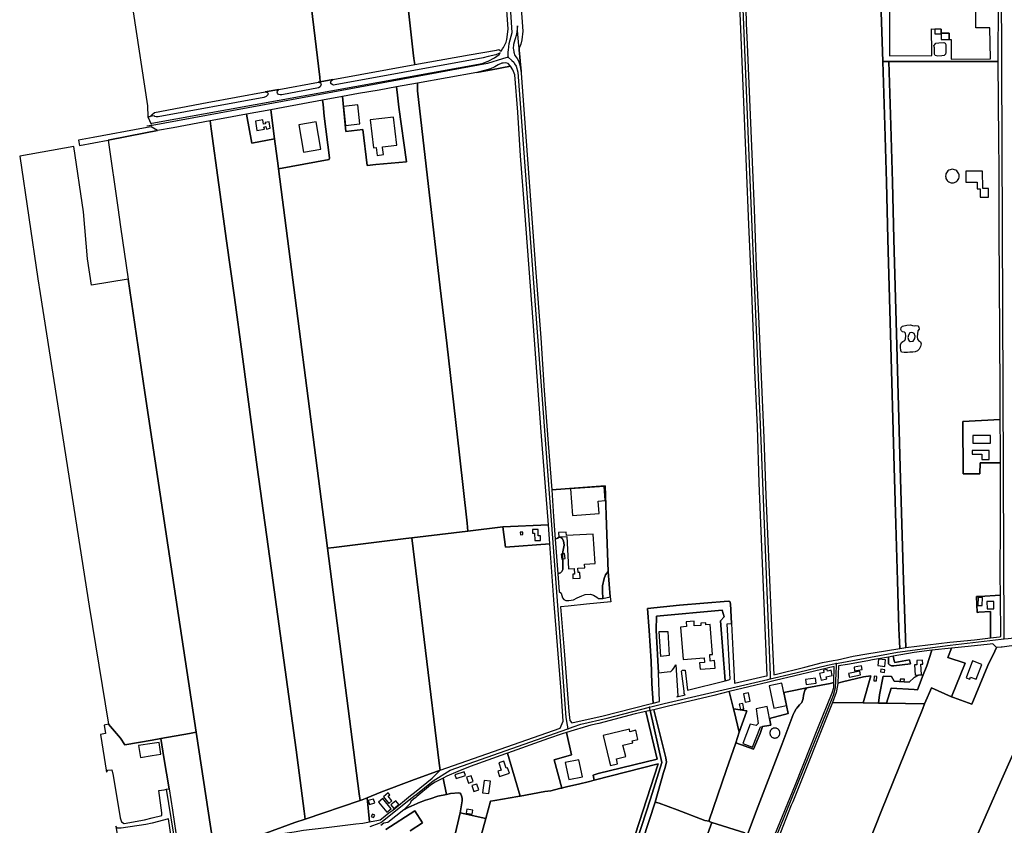
# Model space of a CAD drawing. Units: metres. Extents: x 5255559 to 7061863, y 13724997 to 15795658.
# Drawn here: x 6091144 to 6127232, y 15348841 to 15378354 of the extents above; entities that cross this region are included whole.
import ezdxf

# ---------------------------------------------------------------- set-up
doc = ezdxf.new("R2010")
doc.units = ezdxf.units.M
for name, color, linetype in [('0_TERREIN', 3, 'Continuous'), ('2_GEBOUWEN', 1, 'Continuous'), ('3_WEGEN', 6, 'Continuous')]:
    doc.layers.add(name, color=color, linetype=linetype)

# ---------------------------------------------------------------- blocks, each defined once
blk = doc.blocks.new('03_oost.gml_roads')
for points in [[(240513.793, 605393.08), (240513.793, 605401.395), (240513.931, 605402.535), (240514.01, 605403.184), (240515.173, 605412.788), (240519.659, 605428.748), (240511.404, 605553.874), (240511.404, 605577.306), (240459.683, 606250), (240398.152, 607105.605), (240398.284, 607120.193), (240400.176, 607132.305), (240403.032, 607138.483), (240404.842, 607142.398), (240409.144, 607148.129)], [(240850.435, 605767.118), (240856.997, 605606.129), (240856.997, 605597.716), (240850.828, 605592.669), (240847.463, 605587.06), (240847.616, 605583.255), (240847.704, 605581.073), (240861.484, 605239.169), (240878.309, 604839.883), (240891.641, 604501.463), (240891.845, 604496.278)], [(241223.599, 605758.638), (241223.648, 605751.778), (241223.67, 605748.637), (241223.938, 605710.973), (241224.865, 605501.096), (241229.028, 604558.116), (241229.047, 604553.911)], [(240513.793, 605393.08), (240505.554, 605390.506), (240483.764, 605383.789), (240175.157, 605326.528), (240000, 605294.512), (239999.135, 605294.478), (239992.47, 605293.328)], [(240513.793, 605393.08), (240519.051, 605388.068), (240521.731, 605385.514), (240523.011, 605383.468), (240525.183, 605379.992), (240527.599, 605371.361), (240597.089, 604440.589), (240598.742, 604429.7), (240599.581, 604424.167)], [(241229.047, 604553.911), (241235.051, 604554.602), (241302.773, 604562.386), (241432.673, 604574.721), (241462.192, 604577.675), (241575.785, 604587.002), (241587.977, 604588.002)], [(240987.077, 604518.588), (240989.667, 604519.065), (241075.314, 604534.816), (241151.6, 604545.008), (241225.074, 604553.455), (241229.047, 604553.911)], [(240987.077, 604518.588), (240986.904, 604514.371), (240985.622, 604483.138), (240982.511, 604472.184), (240878.889, 604215.504)], [(240891.845, 604496.278), (240898.095, 604497.726), (240918.439, 604502.442), (240974.383, 604516.253), (240983.46, 604517.923), (240987.077, 604518.588)], [(240717.4, 604455.261), (240738.829, 604460.817), (240888.508, 604495.505), (240891.845, 604496.278)], [(240599.581, 604424.167), (240607.393, 604426.906), (240618.585, 604430.829), (240656.661, 604439.513), (240717.4, 604455.261)], [(240655.926, 604126.698), (240693.456, 604244.842), (240719.266, 604323.322), (240735.488, 604375.748), (240718.414, 604450.594), (240717.4, 604455.261)], [(240314.332, 604283.286), (240327.361, 604287.979), (240329.985, 604288.923), (240375.262, 604325.186), (240379.384, 604328.488), (240380.263, 604329.192), (240405.264, 604349.216), (240429.997, 604364.394), (240590.128, 604420.835), (240599.581, 604424.167)], [(240038.773, 604224.708), (240037.795, 604230.794), (240020.733, 604337.036)]]:
    blk.add_lwpolyline(points)
for p in [(240513.793, 605393.08), (241229.047, 604553.911), (240987.077, 604518.588), (240891.845, 604496.278), (240717.4, 604455.261), (240599.581, 604424.167)]:
    blk.add_point(p)
blk = doc.blocks.new('03_oost.gml_terrain')
for points in [[(240528.624, 605516.107), (240534.658, 605430.645), (240533.486, 605417.753), (240531.97, 605411.823), (240529.384, 605405.871), (240529.625, 605402.971), (240530.433, 605393.257), (240530.957, 605386.962), (240532.262, 605372.393), (240532.501, 605369.722), (240553.026, 605088.661), (240560.715, 604988.322), (240565.675, 604912.042), (240571.286, 604835.599), (240576.451, 604768.772), (240653.411, 604774.783), (240656.007, 604704.352), (240657.968, 604651.159), (240661.004, 604614.471), (240661.655, 604607.315), (240626.853, 604603.9), (240600.345, 604600.972), (240589.142, 604600.062), (240594.377, 604536.82), (240601.045, 604449.154), (240602.671, 604436.142), (240605.591, 604432.856), (240650.725, 604443.13), (240716.431, 604459.724), (240722.751, 604461.32), (240720.92, 604489.812), (240719.945, 604521.69), (240716.975, 604565.847), (240714.948, 604597.846), (240760.883, 604602.439), (240831.137, 604608.294), (240833.739, 604607.644), (240834.552, 604604.554), (240836.016, 604575.929), (240838.049, 604537.708), (240840.326, 604489.891), (240883.933, 604500.22), (240887.241, 604500.753), (240875.983, 604778.992), (240873.462, 604859.663), (240869.64, 604940.822), (240864.762, 605067.195), (240861.103, 605150.956), (240857.769, 605234.717), (240849.006, 605444.97), (240843.237, 605577.736)], [(240368.838, 605468.268), (240376.498, 605399.261), (240377.599, 605390.974), (240378.762, 605382.221), (240457.411, 605396.465), (240496.94, 605403.252), (240500.36, 605403.796), (240503.658, 605401.564), (240505.677, 605404.765), (240506.897, 605406.699), (240510.706, 605414.777), (240511.681, 605418.519), (240513.633, 605433.482), (240510.492, 605482.105)], [(240378.762, 605382.221), (240377.599, 605390.974), (240376.498, 605399.261), (240368.838, 605468.268)], [(240146.329, 606156.542), (240241.762, 605363.884), (240242.529, 605357.573), (240260.483, 605360.641), (240378.762, 605382.221)], [(239972.751, 605458.521), (239993.169, 605322.755), (239993.675, 605306.912), (239996.965, 605307.598), (240000, 605310.394), (240003.215, 605313.356), (240079.292, 605327.489), (240163.163, 605342.839), (240182.866, 605346.445), (240239.978, 605356.899), (240239.583, 605357.057), (240242.529, 605357.573), (240241.762, 605363.884), (240146.329, 606156.542)], [(240854.225, 605569.325), (240857.143, 605441.633), (240858.752, 605411.349), (240865.094, 605252.935), (240868.754, 605173.565), (240871.761, 605091.268), (240875.42, 605008.808), (240882.412, 604843.724), (240885.257, 604760.939), (240893.49, 604572.99), (240895.339, 604531.938), (240896.984, 604502.324), (240899.058, 604502.659), (240941.829, 604513.069), (240967.361, 604519.737), (240982.519, 604522.714), (240988.711, 604523.93), (241011.677, 604528.846), (241031.248, 604532.331), (241058.026, 604536.653), (241079.044, 604540.272), (241077.423, 604569.021), (241075.309, 604637.658), (241073.115, 604719.306), (241070.594, 604801.442), (241065.165, 604994.08), (241061.325, 605130.31), (241059.455, 605212.446), (241057.098, 605294.256), (241054.091, 605386.746), (241051.653, 605472.344)], [(241061.738, 605474.009), (241051.653, 605472.344), (241054.091, 605386.746), (241062.836, 605386.753), (241116.254, 605386.798), (241169.137, 605386.842), (241220.844, 605386.886), (241221.369, 605473.166), (241221.175, 605500.527), (241202.859, 605497.722), (241171.798, 605492.192), (241133.661, 605486.173), (241121.488, 605484.086), (241061.738, 605474.009)], [(240529.068, 605409.829), (240527.379, 605431.364), (240527.019, 605438.291), (240525.915, 605425.672), (240523.476, 605418.19), (240521.362, 605411.034), (240521.036, 605405.341), (240521.142, 605404.3), (240521.687, 605400.137), (240523.476, 605395.42), (240525.151, 605393.157), (240526.728, 605391.028), (240528.559, 605387.633), (240529.874, 605383.344), (240532.262, 605372.393), (240530.957, 605386.962), (240530.433, 605393.257), (240529.625, 605402.971), (240529.384, 605405.871), (240529.068, 605409.829)], [(241128.134, 605409.894), (241129.11, 605411.195), (241130.736, 605412.984), (241134.964, 605413.635), (241142.445, 605413.96), (241144.397, 605413.31), (241145.373, 605411.358), (241145.373, 605399.81), (241144.884, 605397.045), (241142.934, 605395.419), (241139.518, 605394.768), (241133.501, 605394.606), (241129.76, 605395.581), (241129.229, 605396.467), (241128.785, 605397.208), (241128.622, 605406.479), (241128.134, 605409.894)], [(240476.031, 605383.885), (240484.829, 605387.165), (240493.925, 605391.937), (240500.784, 605397.007), (240502.284, 605399.385), (240500.444, 605398.092), (240496.012, 605396.559), (240484.978, 605393.726), (240477.522, 605392.086), (240459.129, 605388.708), (240263.994, 605352.869), (240261.757, 605352.571), (240259.52, 605353.615), (240257.88, 605354.957), (240257.597, 605356.185), (240257.433, 605356.895), (240258.178, 605358.834), (240260.483, 605360.641), (240242.529, 605357.573), (240239.583, 605357.057), (240239.978, 605356.899), (240241.478, 605356.299), (240242.969, 605355.703), (240243.863, 605354.062), (240243.565, 605352.422), (240242.223, 605350.185), (240239.987, 605348.545), (240187.052, 605338.704), (240184.666, 605338.704), (240182.131, 605339.3), (240180.789, 605340.791), (240180.342, 605342.282), (240180.64, 605343.923), (240182.866, 605346.445), (240163.163, 605342.839), (240166.176, 605341.835), (240167.22, 605340.046), (240167.071, 605338.406), (240164.536, 605336.318), (240161.106, 605334.976), (240008.863, 605306.794), (240005.582, 605306.943), (240003.793, 605307.39), (240002.749, 605308.434), (239996.965, 605307.598), (239993.675, 605306.912), (239995.941, 605301.76), (239998.35, 605296.265), (239999.601, 605297.576), (240476.031, 605383.885)], [(241073.902, 604994.326), (241070.063, 605130.533), (241068.192, 605212.671), (241065.833, 605294.525), (241062.836, 605386.753), (241054.091, 605386.746), (241057.098, 605294.256), (241059.455, 605212.446), (241061.325, 605130.31), (241065.165, 604994.08), (241070.594, 604801.442), (241073.115, 604719.306), (241075.309, 604637.658), (241077.423, 604569.021), (241079.044, 604540.272), (241087.727, 604541.545), (241084.046, 604637.91), (241081.85, 604719.557), (241079.331, 604801.699), (241073.902, 604994.326)], [(241222.063, 605144.451), (241221.992, 605176.035), (241221.931, 605232.669), (241221.652, 605272.332), (241220.844, 605386.886), (241169.137, 605386.842), (241116.254, 605386.798), (241062.836, 605386.753), (241065.833, 605294.525), (241068.192, 605212.671), (241070.063, 605130.533), (241073.902, 604994.326), (241079.331, 604801.699), (241081.85, 604719.557), (241084.046, 604637.91), (241087.727, 604541.545), (241151.13, 604549.177), (241186.665, 604552.755), (241209.759, 604555.622), (241209.759, 604593.256), (241192.803, 604592.296), (241190.651, 604591.91), (241189.576, 604615.296), (241192.358, 604615.2), (241193.593, 604615.285), (241224.058, 604617.058), (241223.803, 604645.791), (241223.87, 604719.833), (241223.949, 604808.045), (241194.92, 604808.045), (241194.25, 604792.084), (241170.022, 604792.194), (241169.53, 604867.594), (241223.669, 604870.301), (241223.398, 604908.788), (241223.131, 604993.032), (241222.063, 605144.451)], [(240571.695, 604718.227), (240561.39, 604852.671), (240555.455, 604932.204), (240549.845, 605011.737), (240537.486, 605170.803), (240531.713, 605250.662), (240527.395, 605313.716), (240523.421, 605367.441), (240520.627, 605374.767), (240517.261, 605379.794), (240489.47, 605374.659), (240468.356, 605370.875), (240383.076, 605355.591), (240383.076, 605346.873), (240383.076, 605344.608), (240415.33, 605060.426), (240424.973, 604980.343), (240443.451, 604819.529), (240454.383, 604720.725), (240455.621, 604709.54), (240505.928, 604715.512), (240571.695, 604718.227)], [(240489.47, 605374.659), (240517.261, 605379.794), (240516.791, 605380.514), (240513.701, 605383.604), (240509.798, 605384.906), (240506.586, 605384.491), (240504.756, 605384.255), (240499.065, 605381.978), (240494.674, 605379.213), (240488.03, 605376.201), (240479.643, 605373.601), (240468.356, 605370.875), (240489.47, 605374.659)], [(240455.621, 604709.54), (240454.383, 604720.725), (240443.451, 604819.529), (240424.973, 604980.343), (240415.33, 605060.426), (240383.076, 605344.608), (240383.076, 605346.873), (240383.076, 605355.591), (240352.342, 605350.012), (240353.859, 605338.143), (240356.08, 605320.772), (240366.886, 605242.139), (240322.489, 605238.043), (240310.458, 605236.933), (240304.053, 605288.542), (240279.376, 605285.638), (240274.842, 605336.324), (240245.908, 605330.953), (240246.543, 605324.779), (240248.272, 605307.952), (240255.891, 605247.709), (240255.312, 605245.516), (240182.242, 605231.952), (240252.943, 604684.78), (240262.247, 604685.917), (240366.126, 604698.607), (240374.839, 604699.672), (240455.621, 604709.54)], [(240274.842, 605336.324), (240279.376, 605285.638), (240304.053, 605288.542), (240310.458, 605236.933), (240322.489, 605238.043), (240366.886, 605242.139), (240356.08, 605320.772), (240353.859, 605338.143), (240352.342, 605350.012), (240327.739, 605345.547), (240297.599, 605340.549), (240274.842, 605336.324)], [(240182.242, 605231.952), (240255.312, 605245.516), (240255.891, 605247.709), (240248.272, 605307.952), (240246.543, 605324.779), (240245.908, 605330.953), (240188.776, 605320.5), (240171.23, 605316.947), (240176.638, 605275.209), (240181.705, 605236.098), (240182.242, 605231.952)], [(240176.638, 605275.209), (240171.23, 605316.947), (240136.331, 605310.582), (240143.578, 605268.911), (240176.638, 605275.209)], [(240154.666, 604270.512), (240205.696, 604289.195), (240220.691, 604294.126), (240219.206, 604305.414), (240207.561, 604393.951), (240174.252, 604638.577), (240151.722, 604801.499), (240129.84, 604964.745), (240118.737, 605046.287), (240107.472, 605127.829), (240096.045, 605209.047), (240085.047, 605289.643), (240083.485, 605301.09), (240030.054, 605291.062), (240007.613, 605287.208), (239990.598, 605283.823), (239936.706, 605273.453), (239950.389, 605176.214), (239954.334, 605148.189), (239965.461, 605072.794), (239989.399, 604909.063), (240000, 604839.141), (240027.048, 604660.737), (240063.637, 604419.398), (240088.067, 604258.256)], [(240176.638, 605275.209), (240143.578, 605268.911), (240136.331, 605310.582), (240102.422, 605304.399), (240083.485, 605301.09), (240085.047, 605289.643), (240096.045, 605209.047), (240107.472, 605127.829), (240118.737, 605046.287), (240129.84, 604964.745), (240151.722, 604801.499), (240174.252, 604638.577), (240207.561, 604393.951), (240219.206, 604305.414), (240220.691, 604294.126), (240299.973, 604320.708), (240298.706, 604330.519), (240252.943, 604684.78), (240182.242, 605231.952), (240181.705, 605236.098), (240176.638, 605275.209)], [(240007.613, 605287.208), (239998.472, 605292.378), (239987.506, 605290.481), (239914.688, 605277.063), (239893.477, 605273.199), (239895.357, 605265.697), (239936.706, 605273.453), (239990.598, 605283.823), (240007.613, 605287.208)], [(239900.748, 605170.079), (239887.017, 605264.132), (239808.829, 605250.14), (239835.154, 605073.444), (239838.495, 605052.144), (239871.145, 604843.969), (239908.893, 604600.932), (239936.961, 604430.783), (239954.219, 604410.75), (239960.334, 604401.177), (240000, 604407.752), (240012.571, 604410.053), (240053.881, 604417.612), (240063.637, 604419.398), (240027.048, 604660.737), (240000, 604839.141), (239989.399, 604909.063), (239965.461, 605072.794), (239912.368, 605064.159), (239906.572, 605101.984), (239900.748, 605170.079)], [(241081.435, 604967.712), (241080.387, 604969.697), (241079.894, 604974.708), (241079.627, 604978.146), (241081.133, 604981.432), (241083.062, 604982.861), (241085.847, 604984.501), (241086.894, 604986.915), (241087.374, 604991.183), (241086.957, 604994.904), (241085.535, 604996.499), (241082.895, 604996.967), (241081.049, 604998.265), (241080.477, 605000.357), (241080.798, 605003.138), (241082.866, 605004.762), (241088.853, 605006.52), (241094.348, 605006.689), (241097.237, 605005.797), (241099.589, 605005.37), (241102.015, 605005.95), (241104.612, 605005.29), (241106.47, 605003.418), (241106.529, 605000.741), (241104.814, 604998.264), (241104.336, 604993.949), (241103.854, 604989.777), (241104.171, 604986.245), (241105.792, 604984.272), (241108.608, 604982.373), (241109.487, 604979.331), (241108.755, 604975.68), (241106.781, 604971.954), (241104.395, 604969.558), (241101.084, 604967.906), (241097.46, 604967.444), (241093.298, 604967.543), (241089.679, 604966.841), (241085.328, 604966.841), (241081.435, 604967.712)], [(241098.277, 604983.273), (241100.681, 604987.008), (241101.179, 604990.463), (241099.757, 604994.21), (241097.625, 604995.502), (241095.463, 604995.933), (241093.277, 604995.31), (241091.146, 604992.202), (241090.464, 604988.457), (241091.534, 604985.467), (241092.283, 604984.001), (241093.699, 604982.693), (241098.277, 604983.273)], [(241223.949, 604808.045), (241223.967, 604827.953), (241223.669, 604870.301), (241169.53, 604867.594), (241170.022, 604792.194), (241194.25, 604792.084), (241194.92, 604808.045), (241223.949, 604808.045)], [(240657.968, 604651.159), (240656.007, 604704.352), (240653.411, 604774.783), (240576.451, 604768.772), (240579.275, 604730.555), (240581.691, 604697.855), (240584.814, 604699.047), (240587.253, 604700.673), (240589.205, 604700.51), (240591.644, 604698.559), (240593.758, 604695.306), (240594.409, 604689.125), (240592.781, 604679.529), (240591.969, 604672.048), (240592.781, 604665.542), (240592.62, 604653.994), (240591.319, 604651.066), (240589.042, 604649.116), (240585.464, 604647.641), (240587.384, 604622.436), (240590.099, 604619.839), (240590.912, 604616.586), (240592.051, 604613.008), (240593.839, 604610.894), (240596.767, 604609.104), (240600.995, 604609.267), (240607.988, 604610.405), (240613.192, 604613.333), (240620.022, 604615.935), (240624.738, 604618.05), (240632.382, 604618.375), (240636.935, 604617.074), (240641.814, 604614.309), (240644.091, 604612.032), (240650.33, 604612.24), (240649.783, 604622.768), (240649.783, 604630.575), (240652.058, 604641.146), (240654.336, 604646.188), (240657.968, 604651.159)], [(240573.749, 604690.999), (240571.695, 604718.227), (240505.928, 604715.512), (240509.87, 604686.061), (240573.749, 604690.999)], [(240573.749, 604690.999), (240509.87, 604686.061), (240505.928, 604715.512), (240455.621, 604709.54), (240374.839, 604699.672), (240414.291, 604374.821), (240415.542, 604364.517), (240588.683, 604425.063), (240593.1, 604435.323), (240590.011, 604478.749), (240579.684, 604610.166), (240573.749, 604690.999)], [(240303.245, 604321.805), (240310, 604324.577), (240330.122, 604332.692), (240374.485, 604349.916), (240415.542, 604364.517), (240414.291, 604374.821), (240374.839, 604699.672), (240366.126, 604698.607), (240262.247, 604685.917), (240252.943, 604684.78), (240298.706, 604330.519), (240299.973, 604320.708), (240303.245, 604321.805)], [(240585.464, 604647.641), (240589.042, 604649.116), (240591.319, 604651.066), (240592.62, 604653.994), (240592.781, 604665.542), (240591.969, 604672.048), (240592.781, 604679.529), (240594.409, 604689.125), (240593.758, 604695.306), (240591.644, 604698.559), (240589.205, 604700.51), (240587.253, 604700.673), (240584.814, 604699.047), (240581.691, 604697.855), (240585.464, 604647.641)], [(240661.004, 604614.471), (240657.968, 604651.159), (240654.336, 604646.188), (240652.058, 604641.146), (240649.783, 604630.575), (240649.783, 604622.768), (240650.33, 604612.24), (240661.004, 604614.471)], [(240836.016, 604575.929), (240834.552, 604604.554), (240833.739, 604607.644), (240831.137, 604608.294), (240760.883, 604602.439), (240714.948, 604597.846), (240716.975, 604565.847), (240719.945, 604521.69), (240720.92, 604489.812), (240722.751, 604461.32), (240731.979, 604463.464), (240730.678, 604504.775), (240727.376, 604566.698), (240727.619, 604586.509), (240822.279, 604595.298), (240825.322, 604585.833), (240819.913, 604579.747), (240826.851, 604493.515), (240831.871, 604494.77), (240833.902, 604495.909), (240829.673, 604575.441), (240836.016, 604575.929)], [(241224.588, 604557.313), (241224.058, 604617.058), (241193.593, 604615.285), (241192.358, 604615.2), (241189.576, 604615.296), (241190.651, 604591.91), (241192.803, 604592.296), (241209.759, 604593.256), (241209.759, 604555.622), (241222.768, 604556.984), (241224.588, 604557.313)], [(240727.376, 604566.698), (240730.678, 604504.775), (240743.157, 604506.646), (240748.199, 604507.134), (240750.963, 604509.086), (240752.711, 604511.506), (240755.842, 604516.73), (240758.444, 604471.841), (240757.143, 604470.377), (240769.097, 604473.139), (240767.633, 604475.254), (240767.471, 604478.669), (240764.016, 604507.506), (240765.294, 604508.779), (240769.121, 604508.773), (240772.661, 604479.967), (240826.851, 604493.515), (240819.913, 604579.747), (240825.322, 604585.833), (240822.279, 604595.298), (240727.619, 604586.509), (240727.376, 604566.698)], [(240744.183, 604564.367), (240746.023, 604529.87), (240734.064, 604528.49), (240731.764, 604564.367), (240744.183, 604564.367)], [(241396.403, 604495.18), (241429.992, 604564.816), (241419.768, 604564.193), (241341.128, 604556.123), (241314.746, 604494.098), (241294.54, 604503.753), (241267.278, 604444.633), (241226.133, 604351.484), (241184.448, 604257.612)], [(241294.54, 604503.753), (241317.504, 604553.555), (241236.47, 604543.34), (241226.506, 604542.084), (241224.942, 604541.887), (241218.348, 604541.507), (241215.884, 604536.341), (241206.026, 604515.689), (241182.764, 604460.003), (241156.203, 604469.27), (241153.415, 604470.513), (241124.551, 604483.381), (241121.623, 604476.83), (241118.073, 604468.887), (241114.595, 604460.287), (241111.804, 604453.384), (241051.88, 604305.197), (240994.483, 604160.483)], [(241184.448, 604257.612), (241226.133, 604351.484), (241267.278, 604444.633), (241294.54, 604503.753)], [(241218.348, 604541.507), (241212.987, 604546.99), (241209.277, 604546.391), (241177.264, 604542.986), (241153.169, 604540.73), (241148.029, 604527.312), (241172.938, 604519.006), (241153.415, 604470.513), (241156.203, 604469.27), (241182.764, 604460.003), (241206.026, 604515.689), (241215.884, 604536.341), (241218.348, 604541.507)], [(241112.578, 604502.146), (241117.927, 604515.306), (241124.894, 604537.51), (241099.621, 604534.071), (241069.121, 604528.886), (241070.598, 604522.426), (241071.502, 604520.075), (241093.024, 604523.511), (241094.29, 604517.904), (241070.417, 604515.011), (241066.619, 604515.011), (241063.906, 604516.276), (241062.46, 604517.723), (241062.657, 604527.803), (241039.615, 604523.755), (241032.493, 604522.504), (241003.498, 604517.047), (240990.475, 604514.946), (240989.256, 604490.057), (240995.906, 604491.858), (241026.441, 604499.007), (241036.797, 604500.866), (241025.84, 604461.633), (241047.923, 604461.298), (241049.639, 604473.298), (241054.951, 604500.2), (241066.774, 604499.686), (241070.715, 604493.175), (241092.476, 604491.461), (241099.33, 604498.315), (241105.842, 604501.399), (241112.578, 604502.146)], [(241153.415, 604470.513), (241172.938, 604519.006), (241148.029, 604527.312), (241153.169, 604540.73), (241124.894, 604537.51), (241117.927, 604515.306), (241112.578, 604502.146), (241104.474, 604480.403), (241099.33, 604480.837), (241066.089, 604482.722), (241059.528, 604461.122), (241114.595, 604460.287), (241118.073, 604468.887), (241121.623, 604476.83), (241124.551, 604483.381), (241153.415, 604470.513)], [(241062.657, 604527.803), (241062.46, 604517.723), (241063.906, 604516.276), (241066.619, 604515.011), (241070.417, 604515.011), (241094.29, 604517.904), (241093.024, 604523.511), (241071.502, 604520.075), (241070.598, 604522.426), (241069.121, 604528.886), (241062.657, 604527.803)], [(240983.736, 604490.886), (240984.242, 604513.941), (240899.008, 604493.943), (240889.443, 604491.633), (240832.714, 604477.937), (240838.902, 604453.103), (240858.267, 604450.056), (240857.705, 604448.507), (240847.195, 604419.56), (240842.03, 604404.25), (240867.67, 604395.097), (240877.137, 604417.315), (240880.905, 604427.452), (240892.596, 604429.469), (240890.76, 604439.02), (240917.855, 604446.117), (240915.381, 604458.024), (240911.464, 604476.412), (240918.678, 604477.983), (240944.4, 604483.275), (240978.223, 604489.819), (240983.736, 604490.886)], [(240928.444, 604343.947), (240960.502, 604425.086), (240981.06, 604476.132), (240983.581, 604483.853), (240983.736, 604490.886), (240978.223, 604489.819), (240944.4, 604483.275), (240941.904, 604479.928), (240940.639, 604476.156), (240940.016, 604472.751), (240939.117, 604467.855), (240937.599, 604462.07), (240934.118, 604458.595), (240930.038, 604454.031), (240929.26, 604453.169), (240926.134, 604447.523), (240924.991, 604444.729), (240909.103, 604402.801), (240872.25, 604306.188), (240859.998, 604274.067)], [(240855.115, 604274.248), (240807.576, 604289.244), (240781.68, 604217.541)], [(240876.437, 604217.286), (240928.444, 604343.947)], [(240981.487, 604462.306), (241025.84, 604461.633), (241036.797, 604500.866), (241026.441, 604499.007), (240995.906, 604491.858), (240989.256, 604490.057), (240989.099, 604486.849), (240986.736, 604476.608), (240981.487, 604462.306)], [(241059.528, 604461.122), (241066.089, 604482.722), (241099.33, 604480.837), (241104.474, 604480.403), (241112.578, 604502.146), (241105.842, 604501.399), (241099.33, 604498.315), (241092.476, 604491.461), (241070.715, 604493.175), (241066.774, 604499.686), (241054.951, 604500.2), (241049.639, 604473.298), (241047.923, 604461.298), (241059.528, 604461.122)], [(240838.902, 604453.103), (240832.714, 604477.937), (240810.608, 604472.466), (240743.264, 604456.291), (240723.964, 604451.799), (240725.952, 604443.785), (240741.176, 604382.411), (240742.204, 604376.239), (240739.515, 604366.886), (240737.939, 604361.405), (240725.617, 604318.551), (240731.409, 604316.917), (240757.636, 604307.165), (240797.236, 604292.137), (240803.785, 604291.163), (240803.572, 604292.335), (240828.439, 604363.96), (240842.03, 604404.25), (240847.195, 604419.56), (240839.707, 604449.873), (240838.902, 604453.103)], [(240909.103, 604402.801), (240924.991, 604444.729), (240926.134, 604447.523), (240929.26, 604453.169), (240930.038, 604454.031), (240934.118, 604458.595), (240937.599, 604462.07), (240939.117, 604467.855), (240940.016, 604472.751), (240940.639, 604476.156), (240941.904, 604479.928), (240944.4, 604483.275), (240918.678, 604477.983), (240911.464, 604476.412), (240915.381, 604458.024), (240917.855, 604446.117), (240890.76, 604439.02), (240892.596, 604429.469), (240880.905, 604427.452), (240877.137, 604417.315), (240867.67, 604395.097), (240842.03, 604404.25), (240828.439, 604363.96), (240803.572, 604292.335), (240803.785, 604291.163), (240803.934, 604290.345), (240807.576, 604289.244), (240855.115, 604274.248)], [(240859.998, 604274.067), (240872.25, 604306.188), (240909.103, 604402.801)], [(241025.84, 604461.633), (240981.487, 604462.306), (240924.199, 604318.928), (240922.254, 604314.059), (240903.081, 604266.074)], [(240994.483, 604160.483), (241051.88, 604305.197), (241111.804, 604453.384), (241114.595, 604460.287), (241059.528, 604461.122), (241047.923, 604461.298), (241025.84, 604461.633)], [(240637.803, 604350.102), (240636.222, 604357.219), (240643.32, 604359.812), (240728.723, 604380.674), (240712.14, 604449.1), (240696.738, 604445.88), (240644.3, 604431.938), (240632.792, 604429.345), (240623.263, 604426.605), (240621.945, 604426.226), (240608.804, 604422.247), (240597.809, 604418.917), (240605.088, 604386.679), (240580.151, 604379.313), (240590.975, 604338.682), (240594.033, 604339.428), (240598.033, 604340.403), (240603.901, 604341.834), (240615.182, 604344.585), (240630.897, 604348.418), (240637.803, 604350.102)], [(240655.926, 604126.698), (240693.456, 604244.842), (240719.266, 604323.322), (240735.488, 604375.748), (240718.414, 604450.594), (240712.14, 604449.1), (240728.723, 604380.674), (240643.32, 604359.812), (240636.222, 604357.219), (240637.803, 604350.102), (240729.9, 604373.651), (240686.161, 604238.659), (240645.467, 604115.967), (240649.179, 604115.465), (240653.381, 604127.522), (240655.926, 604126.698)], [(240725.617, 604318.551), (240737.939, 604361.405), (240739.515, 604366.886), (240742.204, 604376.239), (240741.176, 604382.411), (240725.952, 604443.785), (240723.964, 604451.799), (240718.414, 604450.594), (240735.488, 604375.748), (240719.266, 604323.322), (240693.456, 604244.842), (240655.926, 604126.698), (240662.442, 604124.589), (240725.617, 604318.551)], [(240847.195, 604419.56), (240857.705, 604448.507), (240858.267, 604450.056), (240838.902, 604453.103), (240839.707, 604449.873), (240847.195, 604419.56)], [(239954.219, 604410.75), (239936.961, 604430.783), (239930.962, 604429.338), (239932.848, 604417.577), (239925.2, 604415.995), (239933.923, 604361.748), (239936.235, 604364.444), (239941.626, 604365.214), (239943.936, 604357.126), (239953.952, 604295.886), (239955.493, 604290.108), (239959.344, 604287.797), (239988.977, 604292.925), (240000, 604295.814), (240013.757, 604299.42), (240013.757, 604302.824), (240009.38, 604335.246), (240017.317, 604336.403), (240020.733, 604337.036), (240024.274, 604337.692), (240016.946, 604383), (240012.571, 604410.053), (240000, 604407.752), (239960.334, 604401.177), (239954.219, 604410.75)], [(240089.689, 604247.551), (240088.067, 604258.256), (240063.637, 604419.398), (240053.881, 604417.612), (240012.571, 604410.053), (240016.946, 604383), (240024.274, 604337.692), (240029.236, 604306.876), (240034.261, 604274.292), (240041.998, 604232.1), (240089.689, 604247.551)], [(240580.151, 604379.313), (240605.088, 604386.679), (240597.809, 604418.917), (240591.519, 604416.767), (240571.883, 604410.054), (240512.834, 604389.234), (240530.895, 604327.21), (240566.559, 604333.709), (240575.448, 604334.896), (240587.522, 604337.979), (240590.975, 604338.682), (240580.151, 604379.313)], [(240530.895, 604327.21), (240512.834, 604389.234), (240509.962, 604388.221), (240458.865, 604370.012), (240440.873, 604362.878), (240425.15, 604355.908), (240420.124, 604353.148), (240424.661, 604329.493), (240430.535, 604330.738), (240442.299, 604331.793), (240444.217, 604331.313), (240445.335, 604330.034), (240446.294, 604327.637), (240447.253, 604324.12), (240447.413, 604320.124), (240444.595, 604303.226), (240481.237, 604295.088), (240488.087, 604319.963), (240494.64, 604320.603), (240527.65, 604326.619), (240530.895, 604327.21)], [(240326.588, 604292.345), (240328.888, 604292.752), (240330.999, 604294.635), (240341.489, 604303.093), (240347.018, 604306.996), (240372.891, 604328.074), (240378.378, 604332.553), (240404.176, 604353.209), (240415.542, 604364.517), (240374.485, 604349.916), (240330.122, 604332.692), (240310, 604324.577), (240313.545, 604290.035), (240326.588, 604292.345)], [(240645.467, 604115.967), (240686.161, 604238.659), (240729.9, 604373.651), (240637.803, 604350.102), (240630.897, 604348.418), (240615.182, 604344.585), (240603.901, 604341.834), (240598.033, 604340.403), (240594.033, 604339.428), (240590.975, 604338.682), (240587.522, 604337.979), (240575.448, 604334.896), (240566.559, 604333.709), (240530.895, 604327.21), (240527.65, 604326.619), (240494.64, 604320.603), (240488.087, 604319.963), (240481.237, 604295.088), (240434.146, 604124.324), (240431.249, 604113.817), (240440.098, 604114.595), (240499.834, 604119.848), (240561.481, 604127.334), (240645.467, 604115.967)], [(240424.661, 604329.493), (240420.124, 604353.148), (240416.883, 604351.369), (240408.292, 604347.154), (240401.808, 604342.777), (240381.78, 604326.411), (240380.214, 604325.132), (240377.276, 604322.731), (240373.168, 604319.373), (240372.223, 604316.583), (240363.057, 604307.412), (240370.579, 604311.432), (240373.806, 604312.844), (240382.331, 604316.572), (240384.394, 604317.474), (240394.448, 604321.33), (240400.922, 604323.3), (240412.354, 604326.881), (240424.661, 604329.493)], [(240151.228, 604267.75), (240205.034, 604275.693), (240218.388, 604277.847), (240247.484, 604281.576), (240293.869, 604287.121), (240303.795, 604288.308), (240313.545, 604290.035), (240310, 604324.577), (240303.245, 604321.805), (240299.973, 604320.708), (240220.691, 604294.126), (240205.696, 604289.195), (240154.666, 604270.512), (240144.348, 604266.735), (240151.228, 604267.75)], [(240444.595, 604303.226), (240447.413, 604320.124), (240447.253, 604324.12), (240446.294, 604327.637), (240445.335, 604330.034), (240444.217, 604331.313), (240442.299, 604331.793), (240430.535, 604330.738), (240424.661, 604329.493), (240412.354, 604326.881), (240400.922, 604323.3), (240394.448, 604321.33), (240384.394, 604317.474), (240382.331, 604316.572), (240373.806, 604312.844), (240370.579, 604311.432), (240363.057, 604307.412), (240340.223, 604288.967), (240334.317, 604288), (240329.839, 604284.579)], [(240337.106, 604278.792), (240378.968, 604305.925), (240390.204, 604288.799), (240372.469, 604277.163)], [(240407.787, 604146.582), (240444.595, 604303.226)], [(240372.469, 604277.163), (240390.204, 604288.799), (240378.968, 604305.925), (240337.106, 604278.792)], [(240803.785, 604291.163), (240797.236, 604292.137), (240757.636, 604307.165), (240731.409, 604316.917), (240725.617, 604318.551), (240662.442, 604124.589), (240621.716, 603999.801), (240679.75, 603982.035), (240695.593, 603977.185), (240699.046, 603986.801), (240781.68, 604217.541), (240807.576, 604289.244), (240803.934, 604290.345), (240803.785, 604291.163)], [(239947.404, 604283.946), (239960.431, 604204.508), (240032.929, 604229.284), (240032.396, 604235.709), (240023.604, 604294.255), (240000, 604288.361), (239990.672, 604286.032), (239955.107, 604280.864), (239949.715, 604280.864), (239947.404, 604283.946)], [(240481.237, 604295.088), (240444.595, 604303.226), (240407.787, 604146.582), (240395.511, 604093.104), (240434.641, 604095.075), (240437.647, 604105.827), (240440.098, 604114.595), (240431.249, 604113.817), (240434.146, 604124.324), (240481.237, 604295.088)]]:
    blk.add_lwpolyline(points)
blk = doc.blocks.new('03_oost.gml_buildings')
for points in [[(241121.488, 605484.086), (241121.552, 605472.003), (241063.896, 605471.702), (241064.087, 605394.913), (241124.848, 605395.231), (241124.824, 605399.807), (241124.647, 605433.613), (241138.705, 605433.478), (241138.705, 605427.785), (241150.251, 605427.785), (241150.251, 605418.514), (241152.974, 605418.33), (241153.12, 605390.27), (241209.437, 605390.564), (241208.828, 605435.161), (241188.66, 605435.056), (241188.402, 605484.386), (241121.488, 605484.086)], [(241150.251, 605418.514), (241150.251, 605427.785), (241138.705, 605427.785), (241138.705, 605433.478), (241129.11, 605433.478), (241129.11, 605426.809), (241138.38, 605426.809), (241138.38, 605418.514), (241150.251, 605418.514)], [(240279.012, 605294.392), (240299.852, 605296.624), (240296.897, 605324.211), (240276.057, 605321.979), (240279.012, 605294.392)], [(240148.865, 605300.488), (240151.216, 605287.153), (240161.836, 605289.025), (240161.275, 605292.208), (240164.163, 605292.788), (240164.781, 605289.332), (240170.367, 605290.331), (240168.686, 605299.729), (240163.1, 605298.73), (240163.448, 605296.787), (240160.556, 605296.286), (240159.485, 605302.36), (240148.865, 605300.488)], [(240319.366, 605262.413), (240323.06, 605262.862), (240324.473, 605251.237), (240333.632, 605252.35), (240332.381, 605262.644), (240332.285, 605263.438), (240353.138, 605265.959), (240348.232, 605306.532), (240314.504, 605302.454), (240319.366, 605262.413)], [(240211.658, 605295.295), (240218.182, 605255.921), (240243.263, 605260.077), (240236.739, 605299.451), (240211.658, 605295.295)], [(241156.308, 605211.854), (241157.952, 605212.294), (241159.495, 605213.013), (241160.889, 605213.99), (241162.092, 605215.193), (241163.068, 605216.587), (241163.787, 605218.129), (241164.228, 605219.773), (241164.376, 605221.469), (241164.228, 605223.164), (241163.787, 605224.808), (241163.068, 605226.35), (241162.092, 605227.744), (241160.889, 605228.948), (241159.495, 605229.924), (241157.952, 605230.643), (241156.308, 605231.084), (241154.613, 605231.232), (241152.918, 605231.084), (241151.274, 605230.643), (241149.731, 605229.924), (241148.337, 605228.948), (241147.134, 605227.744), (241146.158, 605226.35), (241145.439, 605224.808), (241144.998, 605223.164), (241144.85, 605221.469), (241144.998, 605219.773), (241145.439, 605218.129), (241146.158, 605216.587), (241147.134, 605215.193), (241148.337, 605213.99), (241149.731, 605213.013), (241151.274, 605212.294), (241152.918, 605211.854), (241154.613, 605211.705), (241156.308, 605211.854)], [(241198.222, 605228.503), (241174.122, 605228.357), (241174.218, 605212.509), (241190.29, 605212.606), (241190.348, 605203.099), (241194.719, 605203.126), (241194.792, 605191.01), (241206.668, 605191.082), (241206.593, 605203.445), (241198.374, 605203.395), (241198.222, 605228.503)], [(241209.524, 604836.247), (241209.524, 604847.307), (241183.991, 604847.307), (241183.991, 604836.247), (241209.524, 604836.247)], [(241183.309, 604820.202), (241196.985, 604820.202), (241196.985, 604812.767), (241207.74, 604812.767), (241207.74, 604825.513), (241183.309, 604825.513), (241183.309, 604820.202)], [(240603.57, 604770.14), (240606.318, 604731.812), (240644.759, 604734.569), (240643.459, 604752.699), (240653.469, 604753.417), (240652.021, 604773.614), (240603.57, 604770.14)], [(240534.867, 604704.322), (240534.666, 604708.097), (240531.122, 604707.908), (240531.323, 604704.132), (240534.867, 604704.322)], [(240548.771, 604706.234), (240551.678, 604706.301), (240551.924, 604695.629), (240560.498, 604695.827), (240560.341, 604702.653), (240557.191, 604702.58), (240556.977, 604711.868), (240548.646, 604711.676), (240548.771, 604706.234)], [(240586.803, 604700.921), (240598.178, 604701.581), (240600.884, 604654.943), (240608.839, 604655.405), (240609.301, 604647.446), (240606.773, 604647.299), (240607.14, 604640.982), (240617.418, 604641.578), (240616.949, 604649.663), (240614.558, 604649.524), (240614.195, 604655.785), (240624.09, 604656.359), (240623.775, 604661.783), (240639.024, 604662.668), (240636.557, 604705.18), (240597.718, 604702.927), (240597.432, 604707.856), (240586.438, 604707.218), (240586.803, 604700.921)], [(240595.743, 604669.64), (240594.815, 604676.854), (240589.958, 604676.23), (240590.886, 604669.015), (240595.743, 604669.64)], [(241191.487, 604602.221), (241197.826, 604601.929), (241198.358, 604613.511), (241192.02, 604613.803), (241191.487, 604602.221)], [(241204.714, 604597.172), (241214.638, 604597.322), (241214.479, 604607.881), (241204.555, 604607.731), (241204.714, 604597.172)], [(240782.026, 604579.472), (240770.396, 604578.732), (240770.784, 604571.676), (240762.167, 604570.978), (240765.973, 604524.004), (240796.483, 604526.476), (240797.017, 604519.888), (240789.9, 604519.311), (240790.647, 604510.094), (240812.37, 604511.854), (240811.506, 604522.522), (240805.38, 604522.026), (240804.633, 604531.244), (240808.557, 604531.562), (240805.081, 604574.455), (240799.125, 604573.972), (240799.038, 604576.851), (240791.775, 604576.631), (240791.873, 604573.385), (240782.18, 604572.6), (240782.026, 604579.472)], [(241058.133, 604523.628), (241048.158, 604524.857), (241046.981, 604515.313), (241056.956, 604514.084), (241058.133, 604523.628)], [(241100.981, 604501.807), (241110.008, 604502.361), (241109.087, 604517.363), (241112.019, 604517.543), (241111.664, 604523.312), (241103.19, 604522.79), (241103.567, 604516.672), (241100.077, 604516.457), (241100.981, 604501.807)], [(241174.498, 604497.828), (241179.802, 604495.824), (241180.877, 604498.67), (241188.99, 604495.605), (241197.14, 604517.177), (241183.722, 604522.246), (241174.498, 604497.828)], [(240962.936, 604504.159), (240965.106, 604494.533), (240973.349, 604496.391), (240972.706, 604499.244), (240981.29, 604501.179), (240979.603, 604508.665), (240974.32, 604507.474), (240973.789, 604509.827), (240968.565, 604508.649), (240969.256, 604505.584), (240962.936, 604504.159)], [(241005.975, 604498.721), (241022.147, 604502.088), (241021.302, 604507.277), (241004.89, 604504.139), (241005.975, 604498.721)], [(241013.629, 604507.775), (241024.49, 604509.616), (241023.576, 604515.01), (241012.715, 604513.169), (241013.629, 604507.775)], [(241057.285, 604509.478), (241051.348, 604510.373), (241050.725, 604506.243), (241056.663, 604505.348), (241057.285, 604509.478)], [(240897.223, 604454.156), (240915.381, 604458.024), (240908.535, 604490.158), (240890.377, 604486.29), (240897.223, 604454.156)], [(240958.125, 604490.134), (240957.14, 604497.333), (240942.552, 604495.337), (240943.537, 604488.138), (240958.125, 604490.134)], [(241045.689, 604499.727), (241041.803, 604500.046), (241041.278, 604493.644), (241045.164, 604493.325), (241045.689, 604499.727)], [(241085.381, 604495.693), (241079.353, 604495.847), (241079.267, 604492.472), (241085.295, 604492.318), (241085.381, 604495.693)], [(240855.748, 604462.898), (240862.918, 604464.31), (240860.631, 604475.92), (240853.461, 604474.508), (240855.748, 604462.898)], [(240853.912, 604453.043), (240852.361, 604460.973), (240847.138, 604459.951), (240848.69, 604452.021), (240853.912, 604453.043)], [(240866.262, 604397.827), (240877.685, 604426.897), (240892.596, 604429.469), (240887.454, 604456.213), (240871.515, 604453.127), (240874.6, 604432.04), (240871.515, 604428.954), (240862.775, 604431.012), (240852.491, 604403.238), (240866.262, 604397.827)], [(240650.864, 604414.428), (240659.654, 604378.465), (240661.255, 604371.276), (240671.548, 604373.569), (240669.9, 604380.969), (240683.277, 604384.239), (240679.278, 604400.599), (240693.344, 604404.037), (240692.681, 604406.75), (240700.979, 604408.778), (240697.718, 604422.122), (240689.47, 604420.106), (240688.602, 604423.655), (240650.864, 604414.428)], [(240905.721, 604418.171), (240905.694, 604418.801), (240905.611, 604419.425), (240905.475, 604420.04), (240905.285, 604420.641), (240905.044, 604421.224), (240904.753, 604421.783), (240904.415, 604422.314), (240904.031, 604422.814), (240903.605, 604423.278), (240903.141, 604423.704), (240902.641, 604424.088), (240902.11, 604424.426), (240901.551, 604424.717), (240900.968, 604424.958), (240900.367, 604425.148), (240899.752, 604425.284), (240899.128, 604425.367), (240898.498, 604425.394), (240897.868, 604425.367), (240897.244, 604425.284), (240896.629, 604425.148), (240896.028, 604424.958), (240895.445, 604424.717), (240894.887, 604424.426), (240894.355, 604424.088), (240893.855, 604423.704), (240893.391, 604423.278), (240892.965, 604422.814), (240892.581, 604422.314), (240892.243, 604421.783), (240891.952, 604421.224), (240891.711, 604420.641), (240891.521, 604420.04), (240891.385, 604419.425), (240891.302, 604418.801), (240891.275, 604418.171), (240891.302, 604417.541), (240891.385, 604416.917), (240891.521, 604416.302), (240891.711, 604415.701), (240891.952, 604415.118), (240892.243, 604414.56), (240892.581, 604414.028), (240892.965, 604413.528), (240893.391, 604413.064), (240893.855, 604412.638), (240894.355, 604412.254), (240894.887, 604411.916), (240895.445, 604411.625), (240896.028, 604411.384), (240896.629, 604411.194), (240897.244, 604411.058), (240897.868, 604410.975), (240898.498, 604410.948), (240899.128, 604410.975), (240899.752, 604411.058), (240900.367, 604411.194), (240900.968, 604411.384), (240901.551, 604411.625), (240902.11, 604411.916), (240902.641, 604412.254), (240903.141, 604412.638), (240903.605, 604413.064), (240904.031, 604413.528), (240904.415, 604414.028), (240904.753, 604414.56), (240905.044, 604415.118), (240905.285, 604415.701), (240905.475, 604416.302), (240905.611, 604416.917), (240905.694, 604417.541), (240905.721, 604418.171)], [(239983.129, 604382.998), (240000, 604385.655), (240012.571, 604387.635), (240009.902, 604404.579), (240000, 604403.019), (239980.46, 604399.942), (239983.129, 604382.998)], [(240501.273, 604355.448), (240515.497, 604360.243), (240512.881, 604368.004), (240510.943, 604367.351), (240507.488, 604377.603), (240500.151, 604375.13), (240503.675, 604364.675), (240498.725, 604363.006), (240501.273, 604355.448)], [(240601.25, 604351.109), (240620.785, 604355.211), (240615.68, 604379.521), (240596.145, 604375.419), (240601.25, 604351.109)], [(240438.624, 604352.571), (240452.052, 604357.099), (240450.291, 604362.321), (240436.863, 604357.793), (240438.624, 604352.571)], [(240456.53, 604345.917), (240463.296, 604348.124), (240460.514, 604356.651), (240453.748, 604354.443), (240456.53, 604345.917)], [(240485.991, 604330.73), (240488.423, 604348.867), (240479.137, 604349.917), (240476.876, 604331.991), (240485.991, 604330.73)], [(240471.172, 604336.016), (240468.608, 604344.533), (240461.381, 604342.357), (240462.645, 604338.12), (240463.935, 604333.836), (240471.172, 604336.016)], [(240313.468, 604315.284), (240321.065, 604317.565), (240319.466, 604322.889), (240311.869, 604320.608), (240313.468, 604315.284)], [(240338.641, 604303.856), (240344.872, 604309.024), (240332.787, 604323.594), (240326.556, 604318.426), (240338.641, 604303.856)], [(240333.579, 604326.271), (240341.261, 604316.664), (240345.888, 604320.364), (240340.339, 604327.304), (240342.692, 604329.185), (240340.559, 604331.852), (240333.579, 604326.271)], [(240348.897, 604309.084), (240356.129, 604314.969), (240351.805, 604320.282), (240344.573, 604314.397), (240348.897, 604309.084)], [(240461.626, 604300.993), (240462.797, 604306.819), (240454.121, 604308.564), (240452.949, 604302.737), (240461.626, 604300.993)], [(240318.048, 604301.333), (240316.158, 604297.92), (240319.413, 604296.119), (240321.303, 604299.532), (240318.048, 604301.333)]]:
    blk.add_lwpolyline(points)

msp = doc.modelspace()

# ---------------------------------------------------------------- block references
at = {"layer": '0_TERREIN', "xscale": 25.4, "yscale": 25.4, "zscale": 25.4}
msp.add_blockref('03_oost.gml_terrain', (0, 0), dxfattribs=at)
at = {"layer": '2_GEBOUWEN', "xscale": 25.4, "yscale": 25.4, "zscale": 25.4}
msp.add_blockref('03_oost.gml_buildings', (0, 0), dxfattribs=at)
at = {"layer": '3_WEGEN', "xscale": 25.4, "yscale": 25.4, "zscale": 25.4}
msp.add_blockref('03_oost.gml_roads', (0, 0), dxfattribs=at)

doc.saveas('drawing.dxf')
